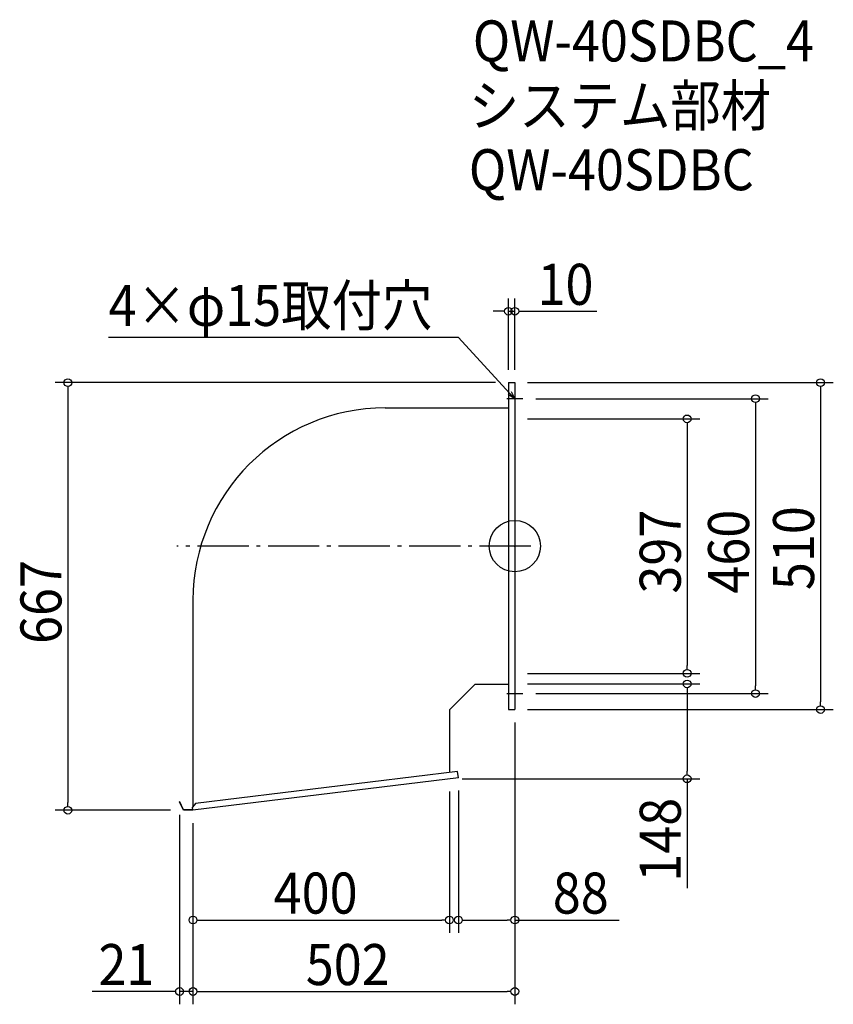
# Model space of a CAD drawing. Extents: x -772 to 497, y -715 to 821.
import ezdxf

# ---------------------------------------------------------------- set-up
doc = ezdxf.new("R2010")
doc.units = 0
doc.header["$LTSCALE"] = 20
doc.header["$MEASUREMENT"] = 0
doc.header["$PDMODE"] = 3
doc.header["$PDSIZE"] = -2
doc.linetypes.add('DASHDOT', pattern=[5.5, 4, -0.6, 0.3, -0.6])
doc.layers.get('0').update_dxf_attribs({"linetype": 'CONTINUOUS'})
for name, color, linetype in [('ARRANGE', 1, 'CONTINUOUS'), ('BASIS', 6, 'DASHDOT'), ('DETAIL', 5, 'CONTINUOUS'), ('ETC', 61, 'CONTINUOUS'), ('NOTE', 4, 'CONTINUOUS'), ('OUTLINE', 3, 'CONTINUOUS'), ('SIZE', 30, 'CONTINUOUS')]:
    doc.layers.add(name, color=color, linetype=linetype)
doc.styles.get("Standard").update_dxf_attribs({"font": 'SIMPLEX.shx', "width": 0.9, "height": 64, "bigfont": 'BIGFONT.shx'})

# ---------------------------------------------------------------- blocks, each defined once
blk = doc.blocks.new('_OPEN30')
at = {"color": 0, "linetype": 'ByBlock'}
for p, q in [((-1, 0.27), (0, 0)), ((0, 0), (-1, -0.27)), ((0, 0), (-1, 0))]:
    blk.add_line(p, q, dxfattribs=at)
blk = doc.blocks.new('*U70')
at = {"layer": 'NOTE'}
blk.add_lwpolyline([(-8.1, 238.8), (-87.9, 325.5), (-633.7, 325.5)], dxfattribs=at)
at = {"layer": 'NOTE', "xscale": 12, "yscale": 12, "zscale": 12, "rotation": 312.6090116116895}
blk.add_blockref('_OPEN30', (0, 230), dxfattribs=at)
blk = doc.blocks.new('*U71')
at = {"layer": 'NOTE', "width": 0.9}
blk.add_text('4×φ15取付穴', height=64, dxfattribs=at).set_placement((-633.7, 343.5))
blk = doc.blocks.new('_DOTBLANK')
at = {"color": 0, "linetype": 'ByBlock'}
blk.add_line((-0.5, 0), (-1, 0), dxfattribs=at)
blk.add_circle((0, 0), 0.5, dxfattribs=at)

msp = doc.modelspace()

# ---------------------------------------------------------------- linework, layer by layer
at = {"layer": 'ARRANGE'}
msp.add_circle((0, 0), 40, dxfattribs=at)
msp.add_point((0, 0), dxfattribs=at)
at = {"layer": 'BASIS'}
msp.add_line((25, 0), (-527, 0), dxfattribs=at)
at = {"layer": 'DETAIL'}
for p, q in [((-10, 255), (-10, -255)), ((-10, 255), (0, 255)), ((0, 255), (0, -255)), ((-202, 215.6), (-10, 215.6)), ((-502, -84.4), (-502, -406.3)), ((-62, -215.6), (-102, -255.6)), ((-62, -215.6), (-10, -215.6)), ((-102, -255.6), (-102, -352.9)), ((-10, -255), (0, -255)), ((-89.2, -351.4), (-498.2, -401.5)), ((-88, -361.3), (-89.2, -351.4)), ((-88, -361.3), (-502, -412)), ((-522.5, -398.9), (-523, -399.1)), ((-517, -412), (-523, -399.1)), ((-516.6, -411.4), (-522.5, -398.9)), ((-502, -412), (-517, -412)), ((-502.1, -411.4), (-516.6, -411.4)), ((-498.2, -401.5), (-502.6, -407)), ((-502, -412), (-502.6, -407))]:
    msp.add_line(p, q, dxfattribs=at)
msp.add_arc((-202, -84.4), 300, 90, 180, dxfattribs=at)
at = {"layer": 'NOTE'}
for p, q in [((0, 242.5), (0, 217.5)), ((12.5, 230), (-12.5, 230)), ((-12.5, -230), (12.5, -230)), ((0, -217.5), (0, -242.5))]:
    msp.add_line(p, q, dxfattribs=at)
at = {"layer": 'OUTLINE'}
for p, q in [((-10, 255), (-10, -255)), ((-10, 255), (0, 255)), ((0, 255), (0, -255)), ((-202, 215.6), (-10, 215.6)), ((-502, -84.4), (-502, -406.3)), ((-62, -215.6), (-102, -255.6)), ((-62, -215.6), (-10, -215.6)), ((-102, -255.6), (-102, -352.9)), ((-10, -255), (0, -255)), ((-89.2, -351.4), (-498.2, -401.5)), ((-88, -361.3), (-89.2, -351.4)), ((-88, -361.3), (-502, -412)), ((-522.5, -398.9), (-523, -399.1)), ((-517, -412), (-523, -399.1)), ((-516.6, -411.4), (-522.5, -398.9)), ((-502, -412), (-517, -412)), ((-502.1, -411.4), (-516.6, -411.4)), ((-498.2, -401.5), (-502.6, -407)), ((-502, -412), (-502.6, -407))]:
    msp.add_line(p, q, dxfattribs=at)
msp.add_arc((-202, -84.4), 300, 90, 180, dxfattribs=at)
at = {"layer": 'SIZE'}
for p, q in [((-10, 275), (-10, 386.4)), ((0, 275), (0, 386.4)), ((-22, 366.4), (-34, 366.4)), ((-10, 366.4), (0, 366.4)), ((12, 366.4), (127.7, 366.4)), ((-30, 255), (-717.2, 255)), ((20, 255), (496.8, 255)), ((-697.2, 243), (-697.2, -400)), ((476.8, 243), (476.8, -243)), ((32.5, 230), (395.4, 230)), ((375.4, 218), (375.4, -218)), ((20, 198.5), (288.8, 198.5)), ((268.8, 186.5), (268.8, -186.5)), ((20, -198.5), (288.8, -198.5)), ((20, -215), (288.8, -215)), ((32.5, -230), (395.4, -230)), ((268.8, -227), (268.8, -351)), ((20, -255), (496.8, -255)), ((0, -275), (0, -603.3)), ((0, -275), (0, -714.8)), ((-82, -363), (288.8, -363)), ((268.8, -363), (268.8, -533.5)), ((-102, -383), (-102, -603.3)), ((-88, -381.3), (-88, -603.3)), ((-537, -412), (-717.2, -412)), ((-523, -419.1), (-523, -714.8)), ((-502, -432), (-502, -714.8)), ((-502, -432), (-502, -603.3)), ((-502, -432), (-502, -714.8)), ((-490, -583.3), (-114, -583.3)), ((-76, -583.3), (-12, -583.3)), ((0, -583.3), (162.5, -583.3)), ((-535, -694.8), (-659.5, -694.8)), ((-502, -694.8), (-523, -694.8)), ((-490, -694.8), (-478, -694.8)), ((-490, -694.8), (-12, -694.8))]:
    msp.add_line(p, q, dxfattribs=at)

# ---------------------------------------------------------------- block references
for name in ['*U71', '*U70']:
    msp.add_blockref(name, (0, 0))
at = {"layer": 'SIZE', "xscale": 12, "yscale": 12, "zscale": 12}
for p in [(-10, 366.4), (-102, -583.3), (0, -583.3), (-523, -694.8), (0, -694.8)]:
    msp.add_blockref('_DOTBLANK', p, dxfattribs=at)
for p, rotation in [((0, 366.4), 180), ((-697.2, 255), 90), ((476.8, 255), 90), ((375.4, 230), 90), ((268.8, 198.5), 90), ((268.8, -198.5), 270), ((268.8, -215), 90), ((375.4, -230), 270), ((476.8, -255), 270), ((268.8, -363), 270), ((-697.2, -412), 270), ((-502, -583.3), 180), ((-88, -583.3), 180), ((-502, -694.8), 180), ((-502, -694.8), 180)]:
    msp.add_blockref('_DOTBLANK', p, dxfattribs=dict(at, rotation=rotation))

# ---------------------------------------------------------------- texts
at = {"layer": 'ETC', "width": 0.9}
for s, p in [('QW-40SDBC_4', (-65.5, 756.1)), ('システム部材', (-71.7, 655.2)), ('QW-40SDBC', (-71.7, 555.2))]:
    msp.add_text(s, height=64, dxfattribs=at).set_placement(p)
at = {"layer": 'SIZE', "width": 0.9}
for s, p in [('10', (35.4, 376.4)), ('400', (-376.1, -573.3)), ('88', (59.2, -573.3)), ('21', (-649.5, -684.8)), ('502', (-326.1, -684.8))]:
    msp.add_text(s, height=64, dxfattribs=at).set_placement(p)
for s, p in [('397', (258.8, -74.1)), ('460', (365.4, -74.1)), ('510', (466.8, -68.6)), ('667', (-707.2, -152.6)), ('148', (258.8, -523.5))]:
    msp.add_text(s, height=64, rotation=90, dxfattribs=at).set_placement(p)

doc.saveas('drawing.dxf')
